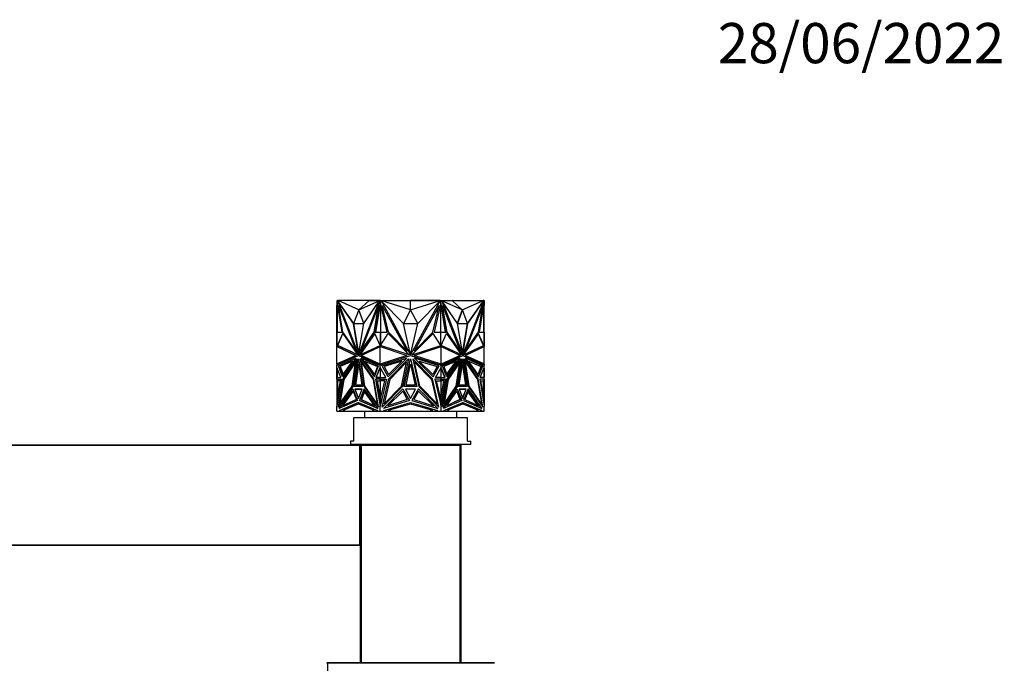
# Model space of a CAD drawing. Units: millimetres. Extents: x 0 to 1299, y 0 to 2769.
# Drawn here: x 858 to 1152, y 2577 to 2769 of the extents above; entities that cross this region are included whole.
import ezdxf
from ezdxf import colors
from ezdxf.entities.mleader import LeaderData, LeaderLine
from ezdxf.math import Vec2, Vec3

# ---------------------------------------------------------------- set-up
doc = ezdxf.new("R2010")
doc.units = ezdxf.units.MM
doc.layers.add('DV2_Défaut', color=7, linetype='Continuous')
doc.layers.add('Défaut', color=7, linetype='Continuous')

# ---------------------------------------------------------------- blocks, each defined once
blk = doc.blocks.new('_DOT')
at = {"color": 0}
blk.add_line((0, 0), (-1, 0), dxfattribs=at)
at = {"color": 0, "const_width": 0.333}
blk.add_lwpolyline([(-0.1665, 0, 1), (0.1665, 0, 1)], format="xyb", close=True, dxfattribs=at)
blk = doc.blocks.new('SE1')
at = {"layer": 'DV2_Défaut', "color": 7, "linetype": 'Continuous'}
for p, q in [((952.62, 2685.31), (952.55, 2685.31)), ((952.55, 2685.31), (952.55, 2684.09)), ((952.55, 2676.12), (952.55, 2684.09)), ((952.65, 2684.09), (952.55, 2684.09)), ((952.62, 2685.54), (952.83, 2685.54)), ((952.62, 2685.15), (952.62, 2685.54)), ((952.62, 2685.54), (952.62, 2685.54)), ((952.62, 2685.54), (952.62, 2685.31)), ((952.63, 2685.12), (952.62, 2685.15)), ((954.11, 2676.14), (952.63, 2685.12)), ((952.69, 2685.54), (952.65, 2685.54)), ((952.65, 2685.54), (952.65, 2685.54)), ((952.65, 2684.78), (952.65, 2685.04)), ((952.65, 2684.78), (952.65, 2676.14)), ((952.65, 2684.78), (952.69, 2684.61)), ((952.69, 2685.54), (952.69, 2685.54)), ((952.75, 2685.54), (952.69, 2685.54)), ((952.69, 2684.79), (952.69, 2684.61)), ((952.69, 2684.61), (952.71, 2684.68)), ((952.75, 2685.54), (952.75, 2685.54)), ((952.75, 2676.14), (952.75, 2684.43)), ((957.46, 2678.66), (952.82, 2685.31)), ((952.82, 2685.31), (958.99, 2669.37)), ((952.89, 2685.31), (952.82, 2685.31)), ((952.83, 2685.54), (952.96, 2685.2)), ((952.83, 2685.54), (952.9, 2685.54)), ((952.96, 2685.2), (952.89, 2685.31)), ((952.9, 2685.54), (952.94, 2685.44)), ((953.05, 2685.49), (952.92, 2685.49)), ((953.08, 2685.44), (952.94, 2685.44)), ((952.94, 2685.44), (953.03, 2685.2)), ((952.96, 2685.2), (953.03, 2685.2)), ((953.06, 2684.09), (952.99, 2684.09)), ((954.3, 2676.12), (952.99, 2684.09)), ((952.99, 2684.09), (958.28, 2670.45)), ((957.55, 2678.72), (953.03, 2685.2)), ((953.05, 2685.44), (953.05, 2685.54)), ((963.55, 2685.54), (953.05, 2685.54)), ((953.06, 2684.09), (958.35, 2670.45)), ((962.17, 2685.54), (953.08, 2685.49)), ((959.13, 2682.79), (953.08, 2685.49)), ((953.08, 2685.49), (953.08, 2685.44)), ((965.17, 2685.31), (958.99, 2669.37)), ((965.24, 2685.31), (959.06, 2669.37)), ((959.13, 2682.79), (962.17, 2685.54)), ((959.13, 2682.79), (965.18, 2685.49)), ((964.99, 2684.09), (959.71, 2670.45)), ((960.53, 2678.66), (965.17, 2685.31)), ((962.17, 2685.54), (965.18, 2685.49)), ((963.55, 2685.51), (963.55, 2685.54)), ((965.52, 2685.54), (963.55, 2685.54)), ((963.68, 2676.12), (964.99, 2684.09)), ((963.75, 2676.12), (965.06, 2684.09)), ((965.49, 2685.12), (964.01, 2676.14)), ((965.52, 2684.86), (964.08, 2676.14)), ((965.06, 2684.09), (964.99, 2684.09)), ((965.24, 2685.31), (965.17, 2685.31)), ((965.18, 2685.44), (965.18, 2685.49)), ((965.25, 2685.44), (965.18, 2685.44)), ((965.2, 2685.31), (965.29, 2685.54)), ((965.29, 2685.54), (965.5, 2685.54)), ((965.5, 2685.15), (965.49, 2685.12)), ((965.49, 2685.12), (965.53, 2685.12)), ((965.5, 2685.54), (965.53, 2685.54)), ((965.5, 2685.54), (965.5, 2685.15)), ((965.5, 2685.15), (965.53, 2685.15)), ((965.53, 2685.54), (965.52, 2685.54)), ((965.52, 2685.54), (965.52, 2685.54)), ((965.53, 2684.96), (965.52, 2684.86)), ((965.52, 2684.86), (965.53, 2684.78)), ((965.52, 2684.86), (965.52, 2676.14)), ((965.52, 2684.86), (965.52, 2684.86)), ((965.53, 2685.54), (965.73, 2685.54)), ((965.53, 2685.54), (965.53, 2684.78)), ((967.55, 2676.14), (965.53, 2684.78)), ((965.73, 2685.54), (972.22, 2685.54)), ((965.73, 2685.54), (965.92, 2685.2)), ((965.99, 2685.44), (965.79, 2685.44)), ((972.38, 2678.66), (965.82, 2685.31)), ((965.82, 2685.31), (974.54, 2669.37)), ((974.55, 2685.54), (965.99, 2685.49)), ((965.99, 2685.49), (965.99, 2685.44)), ((974.55, 2682.79), (965.99, 2685.49)), ((967.92, 2676.12), (966.07, 2684.09)), ((966.07, 2684.09), (973.54, 2670.45)), ((972.22, 2685.54), (974.54, 2685.54)), ((972.22, 2685.52), (972.22, 2685.54)), ((974.54, 2685.54), (974.54, 2685.54)), ((974.55, 2682.79), (974.55, 2685.54)), ((974.55, 2685.54), (983.1, 2685.49)), ((974.55, 2682.79), (983.1, 2685.49)), ((983.28, 2685.31), (974.55, 2669.37)), ((974.56, 2685.54), (974.56, 2685.54)), ((976.97, 2685.54), (974.56, 2685.54)), ((974.56, 2685.54), (974.56, 2685.54)), ((983.03, 2684.09), (975.56, 2670.45)), ((976.72, 2678.66), (983.28, 2685.31)), ((983.36, 2685.54), (976.97, 2685.54)), ((976.97, 2685.52), (976.97, 2685.54)), ((981.18, 2676.12), (983.03, 2684.09)), ((983.56, 2684.78), (981.55, 2676.14)), ((983.1, 2685.44), (983.1, 2685.49)), ((983.31, 2685.44), (983.1, 2685.44)), ((983.18, 2685.2), (983.36, 2685.54)), ((983.36, 2685.54), (983.56, 2685.54)), ((983.58, 2685.54), (983.56, 2685.54)), ((983.56, 2684.78), (983.56, 2685.54)), ((983.59, 2685.54), (983.56, 2685.54)), ((983.59, 2685.15), (983.56, 2685.15)), ((983.61, 2685.12), (983.56, 2685.12)), ((985.01, 2676.14), (983.56, 2684.96)), ((983.56, 2684.78), (983.58, 2684.86)), ((983.58, 2685.54), (985.55, 2685.54)), ((983.58, 2685.54), (983.58, 2685.54)), ((983.58, 2676.14), (983.58, 2684.86)), ((983.59, 2685.54), (983.8, 2685.54)), ((983.59, 2685.15), (983.59, 2685.54)), ((983.61, 2685.12), (983.59, 2685.15)), ((985.08, 2676.14), (983.61, 2685.12)), ((983.8, 2685.54), (983.89, 2685.31)), ((983.91, 2685.44), (983.84, 2685.44)), ((983.86, 2685.31), (983.93, 2685.31)), ((983.86, 2685.31), (990.03, 2669.37)), ((986.92, 2685.54), (983.91, 2685.49)), ((989.96, 2682.79), (983.91, 2685.49)), ((983.91, 2685.49), (983.91, 2685.44)), ((988.57, 2678.66), (983.93, 2685.31)), ((983.93, 2685.31), (990.1, 2669.37)), ((984.04, 2684.09), (984.11, 2684.09)), ((985.35, 2676.12), (984.04, 2684.09)), ((985.42, 2676.12), (984.11, 2684.09)), ((984.11, 2684.09), (989.39, 2670.45)), ((985.55, 2685.54), (996.05, 2685.54)), ((985.55, 2685.51), (985.55, 2685.54)), ((989.96, 2682.79), (986.92, 2685.54)), ((986.92, 2685.54), (996.01, 2685.49)), ((989.96, 2682.79), (996.01, 2685.49)), ((996.28, 2685.31), (990.11, 2669.37)), ((996.03, 2684.09), (990.75, 2670.45)), ((996.1, 2684.09), (990.82, 2670.45)), ((991.54, 2678.72), (996.06, 2685.2)), ((991.64, 2678.66), (996.28, 2685.31)), ((994.79, 2676.12), (996.1, 2684.09)), ((996.46, 2685.12), (994.98, 2676.14)), ((996.01, 2685.44), (996.01, 2685.49)), ((996.16, 2685.44), (996.01, 2685.44)), ((996.03, 2684.09), (996.1, 2684.09)), ((996.05, 2685.44), (996.05, 2685.54)), ((996.05, 2685.49), (996.18, 2685.49)), ((996.06, 2685.2), (996.16, 2685.44)), ((996.14, 2685.2), (996.06, 2685.2)), ((996.14, 2685.2), (996.26, 2685.54)), ((996.14, 2685.2), (996.21, 2685.31)), ((996.16, 2685.44), (996.19, 2685.54)), ((996.19, 2685.54), (996.18, 2685.49)), ((996.26, 2685.54), (996.19, 2685.54)), ((996.19, 2685.54), (996.19, 2685.54)), ((996.21, 2685.31), (996.28, 2685.31)), ((996.26, 2685.54), (996.47, 2685.54)), ((996.41, 2685.54), (996.35, 2685.54)), ((996.35, 2685.54), (996.35, 2685.54)), ((996.35, 2684.43), (996.35, 2676.14)), ((996.39, 2684.68), (996.41, 2684.61)), ((996.45, 2685.54), (996.41, 2685.54)), ((996.41, 2685.54), (996.41, 2685.54)), ((996.41, 2684.61), (996.45, 2684.78)), ((996.41, 2684.61), (996.41, 2684.78)), ((996.45, 2685.54), (996.45, 2685.54)), ((996.45, 2685.04), (996.45, 2684.78)), ((996.45, 2676.14), (996.45, 2684.78)), ((996.45, 2684.09), (996.55, 2684.09)), ((996.47, 2685.15), (996.46, 2685.12)), ((996.47, 2685.54), (996.47, 2685.15)), ((996.47, 2685.31), (996.55, 2685.31)), ((996.55, 2685.31), (996.55, 2684.09)), ((996.55, 2676.12), (996.55, 2684.09)), ((959.06, 2682.79), (957.53, 2678.66)), ((959.06, 2682.79), (959.13, 2682.79)), ((960.57, 2678.72), (959.06, 2682.79)), ((960.62, 2678.79), (959.13, 2682.79)), ((974.55, 2682.79), (972.38, 2678.66)), ((976.72, 2678.66), (974.55, 2682.79)), ((989.96, 2682.79), (988.48, 2678.79)), ((990.03, 2682.79), (988.52, 2678.72)), ((990.03, 2682.79), (989.96, 2682.79)), ((991.57, 2678.66), (990.03, 2682.79)), ((957.6, 2678.66), (957.46, 2678.66)), ((958.99, 2669.37), (957.46, 2678.66)), ((957.53, 2678.66), (960.53, 2678.66)), ((957.6, 2678.66), (957.6, 2678.66)), ((959.06, 2669.79), (957.6, 2678.66)), ((958.99, 2669.37), (960.53, 2678.66)), ((974.54, 2669.37), (972.38, 2678.66)), ((972.38, 2678.66), (976.72, 2678.66)), ((974.55, 2669.37), (976.72, 2678.66)), ((990.1, 2669.37), (988.57, 2678.66)), ((988.57, 2678.66), (991.57, 2678.66)), ((990.03, 2669.79), (991.5, 2678.66)), ((990.11, 2669.37), (991.64, 2678.66)), ((991.5, 2678.66), (991.64, 2678.66)), ((991.5, 2678.66), (991.5, 2678.66)), ((952.62, 2676.12), (952.55, 2676.12)), ((952.55, 2671.79), (952.55, 2676.12)), ((952.62, 2671.78), (952.62, 2676.14)), ((952.62, 2676.14), (954.11, 2676.14)), ((952.69, 2676.14), (952.65, 2676.14)), ((952.65, 2676.14), (952.65, 2676.14)), ((952.69, 2676.14), (952.69, 2676.14)), ((952.75, 2676.14), (952.69, 2676.14)), ((952.71, 2672.13), (954.3, 2675.72)), ((952.78, 2672.13), (954.34, 2675.66)), ((958.28, 2670.45), (954.3, 2676.12)), ((954.3, 2675.72), (958.72, 2669.41)), ((963.83, 2675.72), (959.41, 2669.41)), ((963.86, 2675.66), (959.48, 2669.41)), ((959.71, 2670.45), (963.68, 2676.12)), ((959.78, 2670.45), (963.75, 2676.12)), ((963.75, 2676.12), (963.68, 2676.12)), ((965.42, 2672.13), (963.83, 2675.72)), ((964.01, 2676.14), (965.5, 2676.14)), ((965.5, 2676.14), (965.5, 2671.77)), ((965.5, 2676.14), (965.53, 2676.14)), ((965.53, 2676.14), (965.52, 2676.14)), ((965.53, 2676.14), (967.55, 2676.14)), ((965.53, 2676.14), (965.53, 2671.79)), ((965.56, 2672.13), (967.81, 2675.72)), ((967.81, 2675.72), (974.06, 2669.41)), ((973.54, 2670.45), (967.92, 2676.12)), ((981.29, 2675.72), (975.03, 2669.41)), ((975.56, 2670.45), (981.18, 2676.12)), ((983.53, 2672.13), (981.29, 2675.72)), ((981.55, 2676.14), (983.56, 2676.14)), ((983.56, 2671.79), (983.56, 2676.14)), ((983.58, 2676.14), (983.56, 2676.14)), ((983.59, 2676.14), (983.56, 2676.14)), ((983.59, 2671.77), (983.59, 2676.14)), ((983.59, 2676.14), (985.08, 2676.14)), ((983.68, 2672.13), (985.27, 2675.72)), ((985.24, 2675.66), (989.62, 2669.41)), ((985.27, 2675.72), (989.69, 2669.41)), ((985.35, 2676.12), (985.42, 2676.12)), ((989.32, 2670.45), (985.35, 2676.12)), ((989.39, 2670.45), (985.42, 2676.12)), ((994.8, 2675.72), (990.38, 2669.41)), ((990.82, 2670.45), (994.79, 2676.12)), ((996.32, 2672.13), (994.76, 2675.66)), ((996.39, 2672.13), (994.8, 2675.72)), ((994.98, 2676.14), (996.47, 2676.14)), ((996.41, 2676.14), (996.35, 2676.14)), ((996.41, 2676.14), (996.41, 2676.14)), ((996.45, 2676.14), (996.41, 2676.14)), ((996.45, 2676.14), (996.45, 2676.14)), ((996.47, 2676.14), (996.47, 2671.78)), ((996.47, 2676.12), (996.55, 2676.12)), ((996.55, 2671.79), (996.55, 2676.12)), ((952.55, 2666.58), (952.55, 2671.79)), ((952.55, 2671.79), (952.65, 2671.78)), ((952.55, 2671.79), (952.55, 2671.79)), ((952.55, 2671.79), (952.55, 2671.79)), ((952.55, 2671.79), (952.55, 2671.79)), ((952.55, 2671.79), (958.21, 2669.15)), ((952.65, 2671.78), (958.28, 2669.15)), ((958.76, 2669.31), (952.71, 2672.13)), ((952.71, 2672.13), (952.78, 2672.13)), ((958.74, 2669.35), (952.78, 2672.13)), ((958.35, 2670.45), (958.28, 2670.45)), ((958.72, 2669.41), (958.76, 2669.31)), ((958.99, 2669.37), (958.99, 2669.37)), ((959.06, 2669.37), (958.99, 2669.37)), ((959.37, 2669.31), (965.42, 2672.13)), ((959.41, 2669.41), (959.37, 2669.31)), ((959.41, 2669.41), (959.48, 2669.41)), ((959.48, 2669.41), (959.45, 2669.35)), ((959.78, 2670.45), (959.71, 2670.45)), ((959.77, 2669.15), (965.43, 2671.79)), ((965.43, 2666.58), (965.43, 2671.79)), ((965.43, 2671.79), (965.43, 2671.79)), ((965.43, 2671.79), (973.44, 2669.15)), ((965.48, 2671.78), (965.48, 2671.78)), ((965.48, 2671.78), (965.48, 2671.78)), ((965.53, 2671.79), (965.53, 2671.79)), ((965.53, 2671.79), (965.53, 2671.76)), ((974.12, 2669.31), (965.56, 2672.13)), ((965.57, 2672.15), (965.57, 2672.12)), ((974.06, 2669.41), (974.12, 2669.31)), ((974.51, 2669.52), (974.55, 2669.45)), ((974.55, 2669.45), (974.58, 2669.52)), ((974.98, 2669.31), (983.53, 2672.13)), ((975.03, 2669.41), (974.98, 2669.31)), ((975.65, 2669.15), (983.66, 2671.79)), ((983.52, 2672.12), (983.52, 2672.15)), ((983.56, 2671.79), (983.56, 2671.79)), ((983.56, 2671.76), (983.56, 2671.79)), ((983.66, 2666.58), (983.66, 2671.79)), ((983.66, 2671.79), (983.66, 2671.79)), ((983.66, 2671.79), (989.32, 2669.15)), ((989.73, 2669.31), (983.68, 2672.13)), ((989.32, 2670.45), (989.39, 2670.45)), ((989.62, 2669.41), (989.64, 2669.35)), ((989.69, 2669.41), (989.62, 2669.41)), ((989.69, 2669.41), (989.73, 2669.31)), ((990.03, 2669.37), (990.1, 2669.37)), ((990.1, 2669.37), (990.11, 2669.37)), ((990.34, 2669.31), (996.39, 2672.13)), ((990.38, 2669.41), (990.34, 2669.31)), ((990.35, 2669.35), (996.32, 2672.13)), ((990.75, 2670.45), (990.82, 2670.45)), ((990.81, 2669.15), (996.45, 2671.78)), ((990.88, 2669.15), (996.55, 2671.79)), ((996.39, 2672.13), (996.32, 2672.13)), ((996.45, 2671.78), (996.55, 2671.79)), ((996.45, 2671.78), (996.45, 2671.78)), ((996.55, 2666.58), (996.55, 2671.79)), ((996.55, 2671.79), (996.55, 2671.79)), ((996.55, 2671.79), (996.55, 2671.79)), ((958.21, 2669.15), (952.55, 2666.58)), ((952.55, 2666.2), (958.99, 2669.12)), ((952.65, 2666.6), (952.55, 2666.58)), ((952.55, 2666.58), (952.55, 2666.58)), ((952.55, 2666.58), (952.55, 2666.2)), ((952.55, 2666.58), (952.55, 2666.58)), ((952.55, 2666.58), (952.55, 2666.58)), ((952.62, 2666.23), (952.62, 2666.59)), ((958.28, 2669.15), (952.65, 2666.6)), ((952.98, 2666.06), (958.18, 2668.36)), ((953.05, 2666.06), (958.15, 2668.32)), ((957.23, 2667.49), (953.46, 2665.83)), ((957.2, 2667.45), (953.53, 2665.83)), ((958.18, 2668.36), (954.23, 2662.8)), ((954.37, 2663.46), (957.23, 2667.49)), ((954.39, 2662.17), (958.53, 2668.17)), ((954.46, 2662.17), (958.51, 2668.04)), ((958.14, 2667.14), (954.6, 2662)), ((957.07, 2660), (958.14, 2667.14)), ((957.14, 2660), (958.21, 2667.14)), ((958.53, 2668.17), (957.28, 2659.89)), ((957.65, 2659.9), (958.99, 2668.18)), ((957.72, 2659.9), (959.03, 2667.96)), ((958.09, 2660.3), (959.06, 2666.51)), ((958.21, 2667.14), (958.14, 2667.14)), ((958.28, 2669.15), (958.21, 2669.15)), ((959.06, 2669.12), (958.99, 2669.12)), ((958.99, 2669.12), (965.43, 2666.2)), ((958.99, 2668.18), (960.33, 2659.9)), ((959.06, 2669.12), (965.43, 2666.23)), ((959.06, 2666.51), (960.03, 2660.3)), ((963.59, 2662.17), (959.46, 2668.17)), ((959.46, 2668.17), (960.7, 2659.89)), ((959.55, 2668.04), (960.77, 2659.89)), ((965.43, 2666.58), (959.77, 2669.15)), ((965, 2666.06), (959.8, 2668.36)), ((959.8, 2668.36), (963.75, 2662.8)), ((959.91, 2667.14), (959.84, 2667.14)), ((960.91, 2660), (959.84, 2667.14)), ((959.84, 2667.14), (963.38, 2662)), ((959.91, 2668.32), (963.77, 2662.86)), ((963.45, 2662), (959.91, 2667.14)), ((963.75, 2663.46), (960.89, 2667.49)), ((960.89, 2667.49), (964.66, 2665.83)), ((963.78, 2663.53), (960.99, 2667.45)), ((973.44, 2669.15), (965.43, 2666.58)), ((965.43, 2666.2), (974.55, 2669.12)), ((965.43, 2666.58), (965.43, 2666.58)), ((965.48, 2666.6), (965.48, 2666.6)), ((965.48, 2666.6), (965.48, 2666.6)), ((965.5, 2666.6), (965.5, 2666.22)), ((965.53, 2666.61), (965.53, 2666.58)), ((965.53, 2666.58), (965.53, 2666.23)), ((965.53, 2666.58), (965.53, 2666.58)), ((966.05, 2666.06), (973.4, 2668.36)), ((971.96, 2667.49), (966.63, 2665.83)), ((973.4, 2668.36), (967.82, 2662.8)), ((967.92, 2663.46), (971.96, 2667.49)), ((968.04, 2662.17), (973.89, 2668.17)), ((973.35, 2667.14), (968.34, 2662)), ((971.83, 2660), (973.35, 2667.14)), ((973.89, 2668.17), (972.13, 2659.89)), ((972.66, 2659.9), (974.55, 2668.18)), ((973.18, 2660.3), (974.55, 2666.51)), ((974.55, 2669.12), (983.66, 2666.2)), ((974.55, 2668.18), (976.44, 2659.9)), ((974.55, 2666.51), (975.92, 2660.3)), ((981.05, 2662.17), (975.2, 2668.17)), ((975.2, 2668.17), (976.96, 2659.89)), ((983.66, 2666.58), (975.65, 2669.15)), ((983.05, 2666.06), (975.7, 2668.36)), ((975.7, 2668.36), (981.27, 2662.8)), ((977.26, 2660), (975.75, 2667.14)), ((975.75, 2667.14), (980.75, 2662)), ((981.18, 2663.46), (977.13, 2667.49)), ((977.13, 2667.49), (982.46, 2665.83)), ((983.56, 2666.58), (983.56, 2666.61)), ((983.56, 2666.23), (983.56, 2666.58)), ((983.56, 2666.58), (983.56, 2666.58)), ((983.59, 2666.22), (983.59, 2666.6)), ((989.32, 2669.15), (983.66, 2666.58)), ((983.66, 2666.2), (990.1, 2669.12)), ((983.66, 2666.23), (990.03, 2669.12)), ((983.66, 2666.58), (983.66, 2666.58)), ((984.09, 2666.06), (989.29, 2668.36)), ((988.2, 2667.49), (984.44, 2665.83)), ((989.19, 2668.32), (985.32, 2662.86)), ((985.32, 2663.53), (988.1, 2667.45)), ((985.34, 2663.46), (988.2, 2667.49)), ((989.29, 2668.36), (985.35, 2662.8)), ((985.5, 2662.17), (989.64, 2668.17)), ((989.18, 2667.14), (985.64, 2662)), ((989.25, 2667.14), (985.71, 2662)), ((988.18, 2660), (989.25, 2667.14)), ((989.55, 2668.04), (988.32, 2659.89)), ((989.64, 2668.17), (988.4, 2659.89)), ((988.77, 2659.9), (990.1, 2668.18)), ((989.06, 2660.3), (990.03, 2666.51)), ((989.18, 2667.14), (989.25, 2667.14)), ((990.03, 2669.12), (990.1, 2669.12)), ((990.03, 2666.51), (991, 2660.3)), ((990.07, 2667.96), (991.37, 2659.9)), ((990.1, 2669.12), (996.55, 2666.2)), ((990.1, 2668.18), (991.44, 2659.9)), ((994.7, 2662.17), (990.57, 2668.17)), ((990.57, 2668.17), (991.81, 2659.89)), ((990.59, 2668.04), (994.63, 2662.17)), ((990.81, 2669.15), (990.88, 2669.15)), ((996.45, 2666.6), (990.81, 2669.15)), ((996.55, 2666.58), (990.88, 2669.15)), ((990.88, 2667.14), (990.95, 2667.14)), ((990.88, 2667.14), (991.95, 2660)), ((996.11, 2666.06), (990.92, 2668.36)), ((990.92, 2668.36), (994.86, 2662.8)), ((996.04, 2666.06), (990.95, 2668.32)), ((992.02, 2660), (990.95, 2667.14)), ((990.95, 2667.14), (994.49, 2662)), ((994.72, 2663.46), (991.86, 2667.49)), ((991.86, 2667.49), (995.63, 2665.83)), ((991.89, 2667.45), (995.56, 2665.83)), ((996.45, 2666.6), (996.45, 2666.6)), ((996.55, 2666.58), (996.45, 2666.6)), ((996.47, 2666.59), (996.47, 2666.23)), ((996.55, 2666.58), (996.55, 2666.58)), ((996.55, 2666.2), (996.55, 2666.58)), ((996.55, 2666.58), (996.55, 2666.58)), ((952.55, 2666.2), (952.55, 2666.2)), ((952.55, 2665.53), (952.55, 2666.2)), ((952.55, 2665.53), (952.55, 2665.53)), ((952.55, 2662.57), (952.55, 2665.53)), ((953.76, 2662.57), (952.55, 2665.53)), ((952.62, 2665.35), (952.62, 2662.57)), ((954.23, 2662.8), (952.98, 2666.06)), ((953.05, 2666.06), (952.98, 2666.06)), ((954.28, 2662.86), (953.05, 2666.06)), ((953.46, 2665.83), (954.37, 2663.46)), ((953.46, 2665.83), (953.53, 2665.83)), ((953.53, 2665.83), (954.42, 2663.53)), ((958.16, 2660.3), (959.1, 2666.28)), ((963.75, 2662.8), (965, 2666.06)), ((964.66, 2665.83), (963.75, 2663.46)), ((964.22, 2662.57), (965.43, 2665.53)), ((964.29, 2662.57), (965.48, 2665.46)), ((965.43, 2666.23), (965.43, 2666.2)), ((965.44, 2666.23), (965.43, 2666.23)), ((965.43, 2666.2), (965.43, 2666.2)), ((965.43, 2665.53), (965.43, 2666.2)), ((965.43, 2665.53), (965.43, 2665.53)), ((967.15, 2662.57), (965.43, 2665.53)), ((965.43, 2665.36), (965.43, 2665.53)), ((965.44, 2666.23), (965.44, 2666.22)), ((965.44, 2666.23), (965.48, 2666.21)), ((965.44, 2666.2), (965.44, 2666.22)), ((965.48, 2666.21), (965.44, 2666.22)), ((965.44, 2665.53), (965.44, 2665.41)), ((965.48, 2665.46), (965.44, 2665.41)), ((965.44, 2665.41), (965.44, 2665.37)), ((965.5, 2665.41), (965.5, 2662.57)), ((965.53, 2662.57), (965.53, 2665.36)), ((967.82, 2662.8), (966.05, 2666.06)), ((966.63, 2665.83), (967.92, 2663.46)), ((982.46, 2665.83), (981.18, 2663.46)), ((981.27, 2662.8), (983.05, 2666.06)), ((981.94, 2662.57), (983.66, 2665.53)), ((983.56, 2665.36), (983.56, 2662.57)), ((983.59, 2665.41), (983.59, 2662.57)), ((983.62, 2666.21), (983.66, 2666.23)), ((983.66, 2666.22), (983.62, 2666.21)), ((983.62, 2666.21), (983.62, 2666.21)), ((983.66, 2665.41), (983.62, 2665.46)), ((983.66, 2665.37), (983.62, 2665.46)), ((983.62, 2665.46), (983.62, 2665.46)), ((983.66, 2666.22), (983.66, 2666.23)), ((983.66, 2666.2), (983.66, 2666.23)), ((983.66, 2666.23), (983.66, 2666.23)), ((983.66, 2666.22), (983.66, 2666.2)), ((983.66, 2666.2), (983.66, 2666.2)), ((983.66, 2665.53), (983.66, 2666.2)), ((983.66, 2665.53), (983.66, 2665.53)), ((983.66, 2665.53), (983.66, 2665.41)), ((983.66, 2665.53), (983.66, 2665.36)), ((984.88, 2662.57), (983.66, 2665.53)), ((983.66, 2665.37), (983.66, 2665.41)), ((983.66, 2665.36), (983.66, 2665.37)), ((984.81, 2662.57), (983.66, 2665.36)), ((985.35, 2662.8), (984.09, 2666.06)), ((984.44, 2665.83), (985.34, 2663.46)), ((990, 2666.28), (990.93, 2660.3)), ((995.56, 2665.83), (994.68, 2663.53)), ((995.63, 2665.83), (994.72, 2663.46)), ((996.04, 2666.06), (994.81, 2662.86)), ((994.86, 2662.8), (996.11, 2666.06)), ((995.33, 2662.57), (996.55, 2665.53)), ((995.63, 2665.83), (995.56, 2665.83)), ((996.04, 2666.06), (996.11, 2666.06)), ((996.47, 2665.36), (996.47, 2662.57)), ((996.55, 2666.2), (996.55, 2666.2)), ((996.55, 2666.2), (996.55, 2666.2)), ((996.55, 2665.53), (996.55, 2666.2)), ((996.55, 2665.53), (996.55, 2665.53)), ((996.55, 2662.57), (996.55, 2665.53)), ((996.55, 2665.53), (996.55, 2665.53)), ((952.55, 2662.57), (952.55, 2662.57)), ((952.62, 2662.57), (952.55, 2662.57)), ((952.55, 2662.57), (952.55, 2662.57)), ((952.55, 2662.57), (953.76, 2662.57)), ((952.55, 2662.02), (952.55, 2662.57)), ((952.55, 2662.02), (952.55, 2662.02)), ((952.55, 2662.02), (952.55, 2653.98)), ((953.91, 2662.02), (952.55, 2653.98)), ((952.55, 2662.02), (952.65, 2662.02)), ((952.55, 2662.02), (953.91, 2662.02)), ((952.62, 2661.55), (952.62, 2662.02)), ((952.62, 2662.02), (953.91, 2662.02)), ((952.62, 2655.74), (953.61, 2661.55)), ((953.61, 2661.55), (952.62, 2661.55)), ((952.65, 2662.02), (952.65, 2662.02)), ((952.65, 2656.15), (952.65, 2661.55)), ((952.69, 2662.02), (952.69, 2662.02)), ((952.75, 2661.55), (952.75, 2656.49)), ((953, 2653.68), (954.39, 2662.17)), ((953.09, 2653.81), (954.46, 2662.17)), ((954.6, 2662), (953.4, 2654.68)), ((954.46, 2662.17), (954.39, 2662.17)), ((963.45, 2662), (963.38, 2662)), ((963.38, 2662), (964.58, 2654.68)), ((964.65, 2654.68), (963.45, 2662)), ((964.98, 2653.68), (963.59, 2662.17)), ((965.43, 2662.02), (964.07, 2662.02)), ((964.07, 2662.02), (965.43, 2653.98)), ((965.5, 2662.02), (964.14, 2662.02)), ((964.14, 2662.02), (965.48, 2654.15)), ((964.21, 2662.02), (964.21, 2662.02)), ((965.43, 2662.57), (964.22, 2662.57)), ((964.29, 2662.57), (964.22, 2662.57)), ((964.29, 2662.57), (965.43, 2662.57)), ((965.5, 2655.74), (964.52, 2661.55)), ((964.52, 2661.55), (965.5, 2661.55)), ((964.59, 2661.55), (965.52, 2656.08)), ((965.43, 2662.57), (965.43, 2662.57)), ((965.43, 2662.57), (967.15, 2662.57)), ((965.43, 2662.57), (965.43, 2662.57)), ((965.43, 2662.02), (965.43, 2662.57)), ((965.43, 2662.02), (965.43, 2662.02)), ((965.43, 2662.02), (967.36, 2662.02)), ((967.36, 2662.02), (965.43, 2653.98)), ((965.44, 2662.57), (965.44, 2662.57)), ((965.44, 2662.57), (965.48, 2662.57)), ((965.44, 2662.57), (965.44, 2662.57)), ((965.44, 2662.57), (965.48, 2662.57)), ((965.5, 2662.02), (965.53, 2662.02)), ((965.5, 2661.55), (965.5, 2662.02)), ((965.5, 2661.55), (965.57, 2661.55)), ((965.52, 2656.08), (965.52, 2661.55)), ((965.53, 2662.02), (965.53, 2661.55)), ((965.53, 2656.15), (966.83, 2661.55)), ((966.83, 2661.55), (965.53, 2661.55)), ((965.57, 2661.55), (965.57, 2661.55)), ((966.07, 2653.68), (968.04, 2662.17)), ((968.34, 2662), (966.65, 2654.68)), ((980.75, 2662), (982.45, 2654.68)), ((983.02, 2653.68), (981.05, 2662.17)), ((983.66, 2662.02), (981.73, 2662.02)), ((981.73, 2662.02), (983.66, 2653.98)), ((983.66, 2662.57), (981.94, 2662.57)), ((983.56, 2656.15), (982.26, 2661.55)), ((982.26, 2661.55), (983.56, 2661.55)), ((983.52, 2661.55), (983.52, 2661.55)), ((983.59, 2661.55), (983.52, 2661.55)), ((983.56, 2661.55), (983.56, 2662.02)), ((983.59, 2662.02), (983.56, 2662.02)), ((983.56, 2655.97), (984.51, 2661.55)), ((983.58, 2661.55), (983.58, 2656.07)), ((983.59, 2661.55), (983.59, 2662.02)), ((983.59, 2662.02), (984.95, 2662.02)), ((983.59, 2655.74), (984.58, 2661.55)), ((984.58, 2661.55), (983.59, 2661.55)), ((983.62, 2662.57), (983.66, 2662.57)), ((983.62, 2662.57), (983.66, 2662.57)), ((983.66, 2662.57), (983.66, 2662.57)), ((983.66, 2662.57), (983.66, 2662.57)), ((983.66, 2662.57), (983.66, 2662.57)), ((983.66, 2662.57), (983.66, 2662.57)), ((983.66, 2662.57), (984.88, 2662.57)), ((983.66, 2662.02), (983.66, 2662.57)), ((983.66, 2662.57), (984.81, 2662.57)), ((983.66, 2662.02), (983.66, 2662.02)), ((985.02, 2662.02), (983.66, 2653.98)), ((983.66, 2662.02), (985.02, 2662.02)), ((984.95, 2662.02), (983.66, 2654.39)), ((984.11, 2653.68), (985.5, 2662.17)), ((985.64, 2662), (984.45, 2654.68)), ((985.71, 2662), (984.52, 2654.68)), ((984.81, 2662.57), (984.88, 2662.57)), ((984.88, 2662.02), (984.88, 2662.02)), ((985.64, 2662), (985.71, 2662)), ((994.49, 2662), (995.69, 2654.68)), ((994.63, 2662.17), (994.7, 2662.17)), ((994.63, 2662.17), (996, 2653.81)), ((996.1, 2653.68), (994.7, 2662.17)), ((996.55, 2662.02), (995.18, 2662.02)), ((995.18, 2662.02), (996.55, 2653.98)), ((996.47, 2662.02), (995.18, 2662.02)), ((996.55, 2662.57), (995.33, 2662.57)), ((996.47, 2655.74), (995.49, 2661.55)), ((995.49, 2661.55), (996.47, 2661.55)), ((996.35, 2656.49), (996.35, 2661.55)), ((996.41, 2662.02), (996.41, 2662.02)), ((996.45, 2662.02), (996.45, 2662.02)), ((996.45, 2662.02), (996.55, 2662.02)), ((996.45, 2656.15), (996.45, 2661.55)), ((996.47, 2662.57), (996.55, 2662.57)), ((996.47, 2661.55), (996.47, 2662.02)), ((996.55, 2662.57), (996.55, 2662.57)), ((996.55, 2662.57), (996.55, 2662.57)), ((996.55, 2662.02), (996.55, 2662.57)), ((996.55, 2662.02), (996.55, 2662.02)), ((996.55, 2662.02), (996.55, 2653.98)), ((957.28, 2659.89), (953, 2653.68)), ((953.25, 2653.28), (957.34, 2659.22)), ((953.35, 2653.32), (957.37, 2659.15)), ((953.4, 2654.68), (957.07, 2660)), ((953.47, 2654.68), (957.14, 2660)), ((954.25, 2654.08), (957.41, 2658.44)), ((954.35, 2654.13), (957.44, 2658.38)), ((957.14, 2660), (957.07, 2660)), ((957.34, 2659.22), (958.73, 2655.67)), ((957.41, 2658.44), (958.35, 2655.95)), ((960.33, 2659.9), (957.65, 2659.9)), ((960.05, 2659.06), (957.93, 2659.06)), ((957.93, 2659.06), (958.99, 2656.33)), ((958, 2659.06), (960.05, 2659.06)), ((959.03, 2656.43), (958, 2659.06)), ((958.07, 2659.06), (958.07, 2659.06)), ((960.03, 2660.3), (958.09, 2660.3)), ((958.99, 2656.33), (960.05, 2659.06)), ((960.64, 2659.22), (959.26, 2655.67)), ((960.69, 2659.15), (959.33, 2655.67)), ((960.71, 2658.44), (959.77, 2655.95)), ((960.76, 2658.38), (959.84, 2655.95)), ((964.73, 2653.28), (960.64, 2659.22)), ((960.77, 2659.89), (960.7, 2659.89)), ((960.7, 2659.89), (964.98, 2653.68)), ((963.88, 2654.08), (960.71, 2658.44)), ((960.77, 2659.89), (964.96, 2653.81)), ((964.58, 2654.68), (960.91, 2660)), ((972.13, 2659.89), (966.07, 2653.68)), ((966.42, 2653.28), (972.21, 2659.22)), ((966.65, 2654.68), (971.83, 2660)), ((967.74, 2654.08), (972.21, 2658.44)), ((972.21, 2659.22), (974.17, 2655.67)), ((972.21, 2658.44), (973.54, 2655.95)), ((976.44, 2659.9), (972.66, 2659.9)), ((976.05, 2659.06), (973.04, 2659.06)), ((973.04, 2659.06), (974.55, 2656.33)), ((975.92, 2660.3), (973.18, 2660.3)), ((974.55, 2656.33), (976.05, 2659.06)), ((976.88, 2659.22), (974.92, 2655.67)), ((976.88, 2658.44), (975.55, 2655.95)), ((982.67, 2653.28), (976.88, 2659.22)), ((981.35, 2654.08), (976.88, 2658.44)), ((976.96, 2659.89), (983.02, 2653.68)), ((982.45, 2654.68), (977.26, 2660)), ((988.4, 2659.89), (984.11, 2653.68)), ((988.32, 2659.89), (984.13, 2653.81)), ((984.36, 2653.28), (988.45, 2659.22)), ((984.52, 2654.68), (988.18, 2660)), ((985.22, 2654.08), (988.38, 2658.44)), ((988.32, 2659.89), (988.4, 2659.89)), ((988.34, 2658.38), (989.25, 2655.95)), ((988.38, 2658.44), (989.32, 2655.95)), ((988.41, 2659.15), (989.77, 2655.67)), ((988.45, 2659.22), (989.84, 2655.67)), ((991.44, 2659.9), (988.77, 2659.9)), ((991.17, 2659.06), (989.04, 2659.06)), ((989.04, 2659.06), (990.1, 2656.33)), ((989.04, 2659.06), (991.1, 2659.06)), ((991, 2660.3), (989.06, 2660.3)), ((990.07, 2656.42), (991.1, 2659.06)), ((990.1, 2656.33), (991.17, 2659.06)), ((991.75, 2659.22), (990.37, 2655.67)), ((991.68, 2658.44), (990.74, 2655.95)), ((991.03, 2659.06), (991.03, 2659.06)), ((994.74, 2654.13), (991.66, 2658.38)), ((994.85, 2654.08), (991.68, 2658.44)), ((991.73, 2659.15), (995.75, 2653.32)), ((995.85, 2653.28), (991.75, 2659.22)), ((991.81, 2659.89), (996.1, 2653.68)), ((991.95, 2660), (992.02, 2660)), ((991.95, 2660), (995.62, 2654.68)), ((995.69, 2654.68), (992.02, 2660)), ((952.62, 2654.41), (952.62, 2655.74)), ((952.69, 2656.32), (952.65, 2656.15)), ((952.65, 2655.9), (952.65, 2656.15)), ((952.69, 2656.15), (952.69, 2656.32)), ((952.69, 2656.32), (952.71, 2656.25)), ((958.73, 2655.67), (953.25, 2653.28)), ((953.32, 2652.74), (958.99, 2655.09)), ((959.03, 2655.07), (953.39, 2652.74)), ((953.47, 2654.68), (953.4, 2654.68)), ((958.35, 2655.95), (954.25, 2654.08)), ((954.36, 2652.77), (958.99, 2654.69)), ((958.99, 2655.09), (964.66, 2652.74)), ((959.06, 2654.69), (958.99, 2654.69)), ((958.99, 2654.69), (963.63, 2652.77)), ((963.7, 2652.77), (959.06, 2654.69)), ((959.33, 2655.67), (959.26, 2655.67)), ((959.26, 2655.67), (964.73, 2653.28)), ((964.7, 2653.32), (959.33, 2655.67)), ((959.77, 2655.95), (963.88, 2654.08)), ((959.77, 2655.95), (959.84, 2655.95)), ((959.84, 2655.95), (963.84, 2654.13)), ((964.65, 2654.68), (964.58, 2654.68)), ((965.5, 2655.74), (965.53, 2655.74)), ((965.5, 2654.26), (965.5, 2655.74)), ((965.52, 2656.08), (965.53, 2656.15)), ((965.53, 2655.97), (965.52, 2656.08)), ((965.52, 2656.08), (965.52, 2656.08)), ((965.53, 2656.15), (965.53, 2654.39)), ((974.17, 2655.67), (966.42, 2653.28)), ((966.53, 2652.74), (974.55, 2655.09)), ((973.54, 2655.95), (967.74, 2654.08)), ((967.99, 2652.77), (974.55, 2654.69)), ((974.55, 2655.09), (982.57, 2652.74)), ((974.55, 2654.69), (981.1, 2652.77)), ((974.92, 2655.67), (982.67, 2653.28)), ((975.55, 2655.95), (981.35, 2654.08)), ((983.56, 2654.39), (983.56, 2656.15)), ((983.56, 2656.15), (983.58, 2656.07)), ((983.59, 2655.74), (983.56, 2655.74)), ((983.59, 2654.26), (983.59, 2655.74)), ((989.84, 2655.67), (984.36, 2653.28)), ((989.77, 2655.67), (984.39, 2653.32)), ((984.43, 2652.74), (990.1, 2655.09)), ((984.45, 2654.68), (984.52, 2654.68)), ((989.32, 2655.95), (985.22, 2654.08)), ((989.25, 2655.95), (985.25, 2654.13)), ((990.03, 2654.69), (985.4, 2652.77)), ((985.47, 2652.77), (990.1, 2654.69)), ((989.32, 2655.95), (989.25, 2655.95)), ((989.77, 2655.67), (989.84, 2655.67)), ((990.03, 2654.69), (990.1, 2654.69)), ((995.71, 2652.74), (990.07, 2655.07)), ((990.1, 2655.09), (995.78, 2652.74)), ((990.1, 2654.69), (994.74, 2652.77)), ((990.37, 2655.67), (995.85, 2653.28)), ((990.74, 2655.95), (994.85, 2654.08)), ((995.62, 2654.68), (995.69, 2654.68)), ((996.39, 2656.25), (996.41, 2656.32)), ((996.45, 2656.15), (996.41, 2656.32)), ((996.41, 2656.15), (996.41, 2656.32)), ((996.45, 2656.15), (996.45, 2655.9)), ((996.47, 2654.4), (996.47, 2655.74)), ((952.55, 2653.98), (952.55, 2653.98)), ((952.55, 2652.54), (952.55, 2653.98)), ((952.55, 2652.54), (953.77, 2652.54)), ((953.77, 2652.54), (953.32, 2652.74)), ((953.39, 2652.74), (953.32, 2652.74)), ((953.39, 2652.74), (953.84, 2652.54)), ((953.77, 2652.54), (953.84, 2652.54)), ((953.84, 2652.54), (954.87, 2652.54)), ((954.87, 2652.54), (954.36, 2652.77)), ((954.87, 2652.54), (963.11, 2652.54)), ((960.8, 2652.54), (960.8, 2650.54)), ((963.63, 2652.77), (963.11, 2652.54)), ((963.18, 2652.54), (963.11, 2652.54)), ((963.18, 2652.54), (963.7, 2652.77)), ((963.18, 2652.54), (964.21, 2652.54)), ((963.7, 2652.77), (963.63, 2652.77)), ((964.66, 2652.74), (964.21, 2652.54)), ((964.21, 2652.54), (965.43, 2652.54)), ((965.43, 2653.98), (965.43, 2654.39)), ((965.43, 2653.98), (965.43, 2653.98)), ((965.43, 2652.54), (965.43, 2653.98)), ((965.43, 2652.54), (967.16, 2652.54)), ((965.44, 2654.38), (965.44, 2654.26)), ((965.44, 2653.99), (965.44, 2654.26)), ((965.48, 2654.15), (965.44, 2654.26)), ((967.16, 2652.54), (966.53, 2652.74)), ((967.16, 2652.54), (968.72, 2652.54)), ((968.72, 2652.54), (967.99, 2652.77)), ((968.72, 2652.54), (980.38, 2652.54)), ((981.1, 2652.77), (980.38, 2652.54)), ((980.38, 2652.54), (981.93, 2652.54)), ((982.57, 2652.74), (981.93, 2652.54)), ((981.93, 2652.54), (983.66, 2652.54)), ((983.66, 2654.38), (983.62, 2654.15)), ((983.66, 2654.26), (983.62, 2654.15)), ((983.62, 2654.15), (983.62, 2654.15)), ((983.66, 2654.39), (983.66, 2653.98)), ((983.66, 2654.39), (983.66, 2654.38)), ((983.66, 2654.26), (983.66, 2654.38)), ((983.66, 2653.99), (983.66, 2654.26)), ((983.66, 2653.98), (983.66, 2653.98)), ((983.66, 2652.54), (983.66, 2653.98)), ((983.66, 2652.54), (984.88, 2652.54)), ((984.88, 2652.54), (984.43, 2652.74)), ((984.88, 2652.54), (985.91, 2652.54)), ((985.4, 2652.77), (985.47, 2652.77)), ((985.4, 2652.77), (985.91, 2652.54)), ((985.98, 2652.54), (985.47, 2652.77)), ((985.98, 2652.54), (985.91, 2652.54)), ((985.98, 2652.54), (994.23, 2652.54)), ((988.3, 2650.54), (988.3, 2652.54)), ((994.74, 2652.77), (994.23, 2652.54)), ((994.23, 2652.54), (995.25, 2652.54)), ((995.25, 2652.54), (995.71, 2652.74)), ((995.25, 2652.54), (995.33, 2652.54)), ((995.78, 2652.74), (995.33, 2652.54)), ((995.33, 2652.54), (996.55, 2652.54)), ((995.71, 2652.74), (995.78, 2652.74)), ((996.55, 2653.98), (996.55, 2653.98)), ((996.55, 2653.98), (996.55, 2653.98)), ((996.55, 2652.54), (996.55, 2653.98)), ((957.55, 2643.54), (957.55, 2650.54)), ((991.55, 2650.54), (957.55, 2650.54)), ((991.55, 2643.54), (991.55, 2650.54)), ((957.55, 2643.54), (956.55, 2643.54)), ((956.55, 2643.54), (956.55, 2642.54)), ((991.55, 2643.54), (992.55, 2643.54)), ((992.55, 2642.54), (992.55, 2643.54)), ((519.75, 2642.44), (959.35, 2642.44)), ((959.35, 2642.24), (519.75, 2642.24)), ((992.55, 2642.54), (956.55, 2642.54)), ((959.35, 2642.24), (959.35, 2642.44)), ((959.35, 2612.64), (959.35, 2642.24)), ((959.35, 2642.24), (959.55, 2642.24)), ((959.55, 2577.44), (959.55, 2642.24)), ((959.55, 2642.24), (959.75, 2642.24)), ((959.55, 2642.24), (959.55, 2612.64)), ((959.75, 2642.44), (989.35, 2642.44)), ((959.75, 2642.44), (959.75, 2642.24)), ((959.75, 2642.24), (959.75, 2577.44)), ((989.35, 2642.24), (959.75, 2642.24)), ((962.55, 2642.54), (962.55, 2642.44)), ((986.55, 2642.44), (986.55, 2642.54)), ((989.35, 2642.44), (989.55, 2642.44)), ((989.35, 2642.44), (989.35, 2642.24)), ((989.35, 2577.44), (989.35, 2642.24)), ((989.35, 2642.24), (989.55, 2642.24)), ((989.55, 2642.44), (989.49, 2642.38)), ((989.55, 2642.44), (989.55, 2642.24)), ((989.55, 2642.24), (989.55, 2577.44)), ((519.75, 2612.64), (959.35, 2612.64)), ((959.35, 2612.44), (519.75, 2612.44)), ((959.35, 2612.64), (959.35, 2612.44)), ((959.35, 2612.64), (959.55, 2612.64)), ((949.55, 2577.24), (949.75, 2577.24)), ((949.75, 2577.44), (999.35, 2577.44)), ((949.75, 2577.24), (949.75, 2577.44)), ((949.75, 2577.24), (949.75, 2537.64)), ((999.55, 2577.24), (949.75, 2577.24))]:
    blk.add_line(p, q, dxfattribs=at)
for centre, start, end in [((959.35, 2642.24), 0, 90), ((959.75, 2642.24), 90, 180), ((989.35, 2642.24), 0, 90), ((959.35, 2612.64), 270, 0), ((949.75, 2577.24), 90, 180), ((999.35, 2577.24), 0, 90)]:
    blk.add_arc(centre, 0.2, start, end, dxfattribs=at)

msp = doc.modelspace()

# ---------------------------------------------------------------- block references
at = {"layer": 'Défaut'}
msp.add_blockref('SE1', (0, 0), dxfattribs=at)

# ---------------------------------------------------------------- leaders
at = {"layer": 'Défaut', "color": 7, "linetype": 'Continuous'}
ml = msp.add_multileader_mtext('Standard', dxfattribs=at)
ml.set_content('{\\pxsm0.9;\\fSolid Edge ISO|b1||i0||c0|p34;\\W1.;28/06/2022\\P}', color=256)
ml.set_leader_properties()
ml.set_arrow_properties(name='DOT')
ml.build(insert=Vec2(0, 0))
ml.multileader.update_dxf_attribs({"leader_type": 0, "dogleg_length": 0, "arrow_head_size": 12})
ctx = ml.context
ctx.base_point, ctx.char_height, ctx.arrow_head_size, ctx.landing_gap_size = Vec3(1064.28, 2762.28), 12, 12, 4.2
notes = []
notes.append((ctx, [(0, (0, 0, 0), (0, 0), (1, 0), 1, [])]))
ctx.mtext.insert = Vec3(1066.28, 2768.4)
for ctx, leaders in notes:
    for number, flags, end, landing, length, lines in leaders:
        leader = LeaderData()
        leader.index, (leader.has_last_leader_line, leader.has_dogleg_vector, leader.attachment_direction) = number, flags
        leader.last_leader_point, leader.dogleg_vector, leader.dogleg_length = Vec3(end), Vec3(landing), length
        for number, points, colour, breaks in lines:
            line = LeaderLine()
            line.index, line.vertices, line.color, line.breaks = number, Vec3.list(points), colors.encode_raw_color(colour), breaks
            leader.lines.append(line)
        ctx.leaders.append(leader)

doc.saveas('drawing.dxf')
